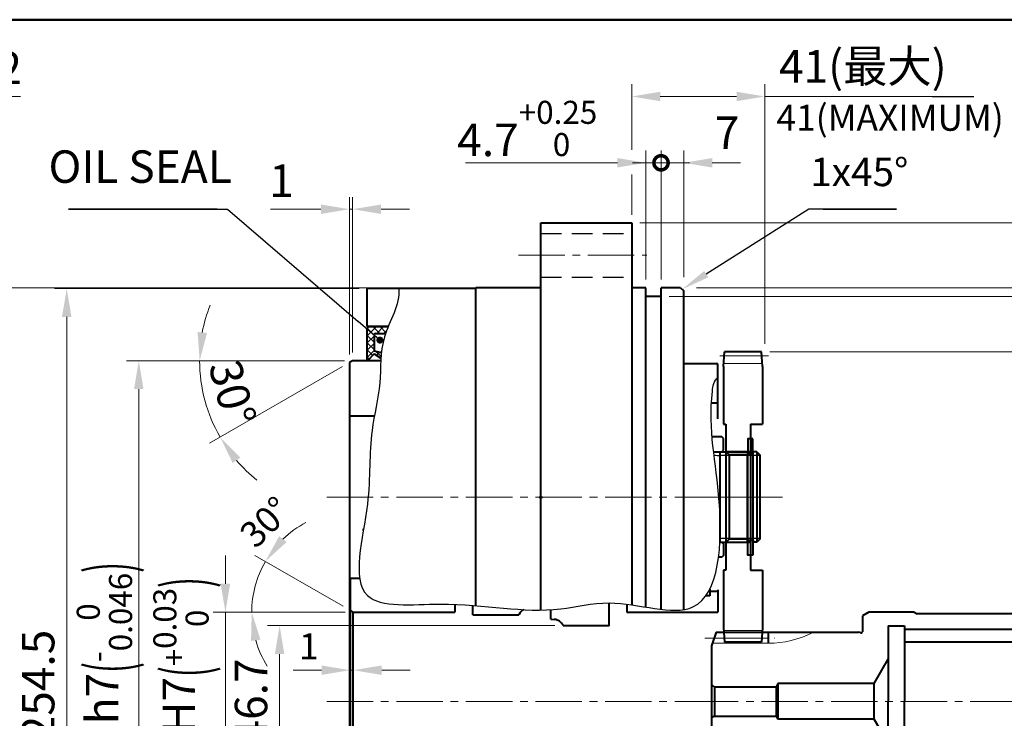
# Model space of a CAD drawing. Units: millimetres. Extents: x 55 to 1030, y 52 to 772.
# Drawn here: x 574 to 877, y 529 to 745 of the extents above; entities that cross this region are included whole.
import ezdxf
from ezdxf.enums import TextEntityAlignment as Align

# ---------------------------------------------------------------- set-up
doc = ezdxf.new("R2010")
doc.units = ezdxf.units.MM
doc.header["$LTSCALE"] = 2.5
for name, pattern in [('AM_ISO08W050x2', [9, 6, -0.75, 1.5, -0.75]), ('CENTER2', [28.575, 19.05, -3.175, 3.175, -3.175]), ('DASHED2', [9.525, 6.35, -3.175])]:
    doc.linetypes.add(name, pattern=pattern)
doc.layers.get('0').update_dxf_attribs({"lineweight": 40})
for name, color, linetype, lineweight in [('AM_0', 7, 'Continuous', 40), ('AM_0N', 7, 'Continuous', 40), ('AM_2', 61, 'Continuous', 20), ('AM_3', 31, 'DASHED2', 30), ('AM_4', 70, 'Continuous', 25), ('AM_5', 3, 'Continuous', 25), ('AM_6', 51, 'Continuous', 30), ('AM_7', 4, 'CENTER2', 20), ('AM_8', 1, 'Continuous', 25), ('AM_8N', 1, 'Continuous', 25), ('表題欄-L', 7, 'Continuous', 40), ('表題欄_L', 1, 'Continuous', 50)]:
    doc.layers.add(name, color=color, linetype=linetype, lineweight=lineweight)
doc.styles.add('ACISOTS', font='isocp.shx', dxfattribs={"height": 1, "bigfont": 'extfont.shx'})
doc.styles.add('shi_dim_txt_sty', font='ISOCP.SHX', dxfattribs={"width": 0.9, "bigfont": 'EXTFONT.SHX'})
doc.styles.add('shi_txt_sty', font='ISOCP.SHX', dxfattribs={"bigfont": 'EXTFONT.SHX'})
doc.styles.get("Standard").update_dxf_attribs({"font": 'ISOCP.SHX', "bigfont": 'EXTFONT.SHX'})
doc.styles.add('図番1', font='isoct.shx', dxfattribs={"width": 0.9, "bigfont": 'extfont.shx'})
doc.dimstyles.new('shi_dim_sty$0', dxfattribs={"dimtxt": 4, "dimasz": 3.5, "dimexe": 1.5, "dimexo": 1, "dimgap": 1, "dimtad": 1, "dimdsep": 46, "dimtxsty": 'shi_dim_txt_sty', "dimcen": 0, "dimclrd": 3, "dimclre": 3, "dimclrt": 51, "dimadec": 1, "dimazin": 2, "dimtp": 0.1, "dimtm": 0.1, "dimtfac": 0.71, "dimtmove": 0, "dimatfit": 3, "dimfxl": 1, "dimlwd": 18, "dimlwe": 18, "dimarcsym": 0})
doc.dimstyles.new('shi_dim_sty$2', dxfattribs={"dimtxt": 4, "dimasz": 3.5, "dimexe": 1.5, "dimexo": 1, "dimgap": 1, "dimtad": 1, "dimdsep": 46, "dimtxsty": 'shi_dim_txt_sty', "dimcen": 0, "dimclrd": 3, "dimclre": 3, "dimclrt": 51, "dimadec": 1, "dimazin": 2, "dimtp": 0.1, "dimtm": 0.1, "dimtfac": 0.71, "dimtmove": 0, "dimatfit": 0, "dimfxl": 1, "dimlwd": 18, "dimlwe": 18, "dimarcsym": 0})
doc.dimstyles.new('shi_dim_sty_A1KEI$0', dxfattribs={"dimtxt": 3.2, "dimasz": 3.5, "dimexe": 1.5, "dimexo": 1, "dimgap": 1, "dimtad": 1, "dimdsep": 46, "dimtxsty": 'shi_dim_txt_sty', "dimcen": 0, "dimclrd": 3, "dimclre": 3, "dimclrt": 51, "dimadec": 1, "dimazin": 2, "dimtp": 0.1, "dimtm": 0.1, "dimtfac": 0.71, "dimtmove": 0, "dimatfit": 0, "dimfxl": 1, "dimlwd": 20, "dimlwe": 20, "dimarcsym": 0})
doc.dimstyles.new('shi_dim_sty_A1KEI$2', dxfattribs={"dimtxt": 3.2, "dimasz": 3.5, "dimexe": 1.5, "dimexo": 1, "dimgap": 1, "dimtad": 1, "dimdsep": 46, "dimtxsty": 'shi_dim_txt_sty', "dimcen": 0, "dimclrd": 3, "dimclre": 3, "dimclrt": 51, "dimadec": 1, "dimazin": 2, "dimtp": 0.1, "dimtm": 0.1, "dimtfac": 0.71, "dimtmove": 0, "dimatfit": 3, "dimfxl": 1, "dimlwd": 20, "dimlwe": 20, "dimarcsym": 0})

# ---------------------------------------------------------------- blocks, each defined once
blk = doc.blocks.new('A3HG_2018_01')
at = {"layer": '表題欄_L'}
blk.add_line((390, 277), (0, 277), dxfattribs=at)
blk = doc.blocks.new('A3HO_SDT2021')
at = {"layer": '表題欄-L'}
blk.add_line((0, 277), (390, 277), dxfattribs=at)
at = {"layer": 'AM_0', "color": 6, "lineweight": 30, "width": 1.1}
blk.add_attdef('DWG.NO1', text='', height=6, rotation=180, dxfattribs=at).set_placement((20, 272), align=Align.MIDDLE)
at = {"layer": 'AM_0', "color": 6, "lineweight": 30}
for tag, height, p in [('HIS5.TAN{3.5}', 3, (180, 27)), ('SCALE{7.5}', 3, (238, 27)), ('DATE{7.5}', 3, (280, 27)), ('HIS4.TAN{3.5}', 3, (180, 21)), ('TITLE3', 5, (341.98, 15.49)), ('HIS3.TAN{3.5}', 3, (180, 15)), ('HIS2.TAN{3.5}', 3, (180, 9)), ('HIS1.TAN{3.5}', 3, (180, 3))]:
    blk.add_attdef(tag, text='', height=height, dxfattribs=at).set_placement(p, align=Align.MIDDLE)
for tag, height, p in [('HIS5{18}', 2.5, (112.72, 27)), ('TITLE1', 4, (296.27, 27.02)), ('HIS4{18}', 2.5, (112.72, 21)), ('HIS3{18}', 2.5, (112.72, 15)), ('HIS2{18}', 2.5, (112.72, 9)), ('HIS1{18}', 2.5, (112.72, 2.54))]:
    blk.add_attdef(tag, text='', height=height, dxfattribs=at).set_placement(p, align=Align.MIDDLE_LEFT)
at = {"layer": 'AM_0', "color": 6, "lineweight": 30, "width": 0.55}
for tag, p in [('HIS5.DATE{3.5}', (162.03, 27)), ('HIS4.DATE{3.5}', (162.03, 21)), ('HIS4.DATE', (162.03, 21)), ('HIS3.DATE{3.5}', (162.03, 15)), ('HIS2.DATE{3.5}', (162.03, 9)), ('HIS1.DATE{3.5}', (162.03, 3))]:
    blk.add_attdef(tag, text='', height=3, dxfattribs=at).set_placement(p, align=Align.MIDDLE_LEFT)
at = {"layer": 'AM_0', "color": 6, "lineweight": 30, "width": 0.8}
for tag, p in [('SAKUSEI{4}', (219.5, 16.5)), ('TANTOU{4}', (240.5, 16.5)), ('SINSA{4}', (261.5, 16.5)), ('SYOUNIN{4}', (282.5, 16.5))]:
    blk.add_attdef(tag, text='', height=4.5, dxfattribs=at).set_placement(p, align=Align.MIDDLE)
at = {"layer": 'AM_0', "color": 6, "lineweight": 30, "style": '図番1', "width": 1.05}
blk.add_attdef('DWG.NO1{7.3}', text='', height=7, dxfattribs=at).set_placement((372.25, 2.34), align=Align.RIGHT)
blk = doc.blocks.new('_DotSmall')
at = {"color": 0, "linetype": 'ByBlock', "const_width": 0.5}
blk.add_lwpolyline([(-0.0625, 0, 1), (0.0625, 0, 1)], format="xyb", close=True, dxfattribs=at)
blk = doc.blocks.new('*D54')
at = {"layer": 'AM_5', "color": 3, "lineweight": 18}
for p, q in [((771.33, 664.59), (771.33, 704.34)), ((778.33, 665.32), (778.33, 704.34)), ((771.33, 700.59), (762.58, 700.59)), ((771.33, 700.59), (778.33, 700.59)), ((787.08, 700.59), (795.83, 700.59))]:
    blk.add_line(p, q, dxfattribs=at)
at = {"layer": 'AM_5', "color": 3}
blk.add_solid([(787.08, 702.05), (787.08, 699.14), (778.33, 700.59)], dxfattribs=at)
at = {"layer": 'Defpoints', "color": 0}
for p in [(778.33, 700.59), (771.33, 662.09), (778.33, 661.09)]:
    blk.add_point(p, dxfattribs=at)
at = {"layer": 'AM_5', "color": 3, "lineweight": 18, "xscale": 8.75, "yscale": 8.75, "zscale": 8.75}
blk.add_blockref('_DotSmall', (771.33, 700.59), dxfattribs=at)
at = {"layer": 'AM_5', "color": 51, "insert": (791.64, 708.57), "char_height": 10, "attachment_point": 5, "style": 'shi_dim_txt_sty'}
blk.add_mtext('7', dxfattribs=at)
blk = doc.blocks.new('*D55')
at = {"layer": 'AM_5', "color": 3, "lineweight": 18}
for p, q in [((766.63, 664.59), (766.63, 704.34)), ((771.33, 664.59), (771.33, 704.34)), ((757.88, 700.59), (711.13, 700.59)), ((771.33, 700.59), (766.63, 700.59)), ((771.33, 700.59), (780.08, 700.59))]:
    blk.add_line(p, q, dxfattribs=at)
at = {"layer": 'AM_5', "color": 3}
blk.add_solid([(757.88, 702.05), (757.88, 699.14), (766.63, 700.59)], dxfattribs=at)
at = {"layer": 'Defpoints', "color": 0}
for p in [(766.63, 700.59), (766.63, 662.09), (771.33, 662.09)]:
    blk.add_point(p, dxfattribs=at)
at = {"layer": 'AM_5', "color": 3, "lineweight": 18, "xscale": 8.75, "yscale": 8.75, "zscale": 8.75, "rotation": 180}
blk.add_blockref('_DotSmall', (771.33, 700.59), dxfattribs=at)
at = {"layer": 'AM_5', "color": 51, "insert": (730.13, 711.17), "char_height": 10, "attachment_point": 5, "style": 'shi_dim_txt_sty'}
blk.add_mtext('4.7{}{\\H0.71x;\\C51;\\S+0.25^  0;}', dxfattribs=at)
blk = doc.blocks.new('*D65')
at = {"layer": 'AM_5', "color": 3, "lineweight": 18}
for p, q in [((762.33, 704.58), (762.33, 724.78)), ((803.33, 644.75), (803.33, 724.78)), ((771.08, 721.03), (794.58, 721.03)), ((803.33, 721.03), (854.88, 721.03)), ((762.33, 684.59), (762.33, 696.95))]:
    blk.add_line(p, q, dxfattribs=at)
at = {"layer": 'AM_5', "color": 3}
for points in [[(771.08, 722.49), (771.08, 719.57), (762.33, 721.03)], [(794.58, 722.49), (794.58, 719.57), (803.33, 721.03)]]:
    blk.add_solid(points, dxfattribs=at)
at = {"layer": 'Defpoints', "color": 0}
for p in [(803.33, 721.03), (762.33, 682.09), (803.33, 642.25)]:
    blk.add_point(p, dxfattribs=at)
at = {"layer": 'AM_5', "color": 51, "insert": (833.48, 729.03), "char_height": 10, "attachment_point": 5, "style": 'shi_dim_txt_sty'}
blk.add_mtext('41(最大)', dxfattribs=at)
blk = doc.blocks.new('止め輪28軸')
at = {"layer": 'AM_0'}
for points in [[(0, 17.9), (1.5, 17.9), (1.5, 13.3), (0, 13.3)], [(0, -17.9), (1.5, -17.9), (1.5, -13.3), (0, -13.3)]]:
    blk.add_lwpolyline(points, close=True, dxfattribs=at)
blk = doc.blocks.new('*D57')
at = {"layer": 'AM_5', "color": 3, "lineweight": 18}
for p, q in [((673.83, 639.59), (625.47, 639.59)), ((673.17, 637.76), (632.28, 614.16))]:
    blk.add_line(p, q, dxfattribs=at)
for start, end in [(158.6888, 169.3444), (180, 210), (220.6556, 231.3112)]:
    blk.add_arc((676.33, 639.59), 47.12, start, end, dxfattribs=at)
at = {"layer": 'AM_5', "color": 3}
for points in [[(631.48, 648.17), (628.58, 648.44), (629.22, 639.59)], [(639.4, 608.05), (641.78, 609.74), (635.53, 616.03)]]:
    blk.add_solid(points, dxfattribs=at)
at = {"layer": 'Defpoints', "color": 0}
for p in [(675.33, 639.01), (676.33, 639.59), (676.33, 639.59), (685.03, 639.59), (629.93, 631.41)]:
    blk.add_point(p, dxfattribs=at)
at = {"layer": 'AM_5', "color": 51, "insert": (638.07, 629.34), "char_height": 10, "attachment_point": 5, "rotation": 285, "style": 'shi_dim_txt_sty'}
blk.add_mtext('30°', dxfattribs=at)
blk = doc.blocks.new('*D51')
at = {"layer": 'AM_5', "color": 3, "lineweight": 18}
for p, q in [((535.92, 704.44), (535.92, 724.78)), ((538.42, 704.37), (538.42, 724.78)), ((527.17, 721.03), (518.42, 721.03)), ((535.92, 721.03), (538.42, 721.03)), ((547.17, 721.03), (574.07, 721.03))]:
    blk.add_line(p, q, dxfattribs=at)
at = {"layer": 'AM_5', "color": 3}
for points in [[(527.17, 722.49), (527.17, 719.57), (535.92, 721.03)], [(547.17, 722.49), (547.17, 719.57), (538.42, 721.03)]]:
    blk.add_solid(points, dxfattribs=at)
at = {"layer": 'Defpoints', "color": 0}
for p in [(538.42, 721.03), (535.92, 701.94), (538.42, 701.87)]:
    blk.add_point(p, dxfattribs=at)
at = {"layer": 'AM_5', "color": 51, "insert": (565, 728.53), "char_height": 10, "attachment_point": 5, "style": 'shi_dim_txt_sty'}
blk.add_mtext('0.2', dxfattribs=at)
blk = doc.blocks.new('*D59')
at = {"layer": 'AM_5', "color": 3, "lineweight": 18}
for p, q in [((675.33, 641.51), (675.33, 690.04)), ((676.33, 642.09), (676.33, 690.04)), ((666.58, 686.29), (651.03, 686.29)), ((676.33, 686.29), (675.33, 686.29)), ((685.08, 686.29), (693.83, 686.29))]:
    blk.add_line(p, q, dxfattribs=at)
at = {"layer": 'AM_5', "color": 3}
for points in [[(666.58, 687.74), (666.58, 684.83), (675.33, 686.29)], [(685.08, 687.74), (685.08, 684.83), (676.33, 686.29)]]:
    blk.add_solid(points, dxfattribs=at)
at = {"layer": 'Defpoints', "color": 0}
for p in [(675.33, 686.29), (675.33, 639.01), (676.33, 639.59)]:
    blk.add_point(p, dxfattribs=at)
at = {"layer": 'AM_5', "color": 51, "insert": (654.43, 693.79), "char_height": 10, "attachment_point": 5, "style": 'shi_dim_txt_sty'}
blk.add_mtext('1', dxfattribs=at)
blk = doc.blocks.new('*D62')
at = {"layer": 'AM_5', "color": 3, "lineweight": 18}
for p, q in [((804.8, 642.29), (929.11, 642.29)), ((927.22, 633.54), (927.22, 418.76))]:
    blk.add_line(p, q, dxfattribs=at)
at = {"layer": 'AM_5', "color": 3}
blk.add_solid([(925.76, 633.54), (928.68, 633.54), (927.22, 642.29)], dxfattribs=at)
at = {"layer": 'Defpoints', "color": 0}
for p in [(802.3, 642.29), (876.27, 426.85), (927.22, 426.85)]:
    blk.add_point(p, dxfattribs=at)
at = {"layer": 'AM_5', "color": 51, "insert": (919.72, 437.46), "char_height": 10, "attachment_point": 5, "rotation": 90, "style": 'shi_dim_txt_sty'}
blk.add_mtext('%%C215.4', dxfattribs=at)
blk = doc.blocks.new('_None')
blk = doc.blocks.new('*S123')
at = {"layer": 'AM_5'}
for p, q in [((816.87, 686.29), (785.23, 666.27)), ((843.89, 686.29), (816.87, 686.29)), ((821.27, 686.29), (843.89, 686.29))]:
    blk.add_line(p, q, dxfattribs=at)
at = {"layer": 'AM_5', "linetype": 'Continuous'}
blk.add_trace([(784.61, 667.24), (785.84, 665.3), (777.83, 661.59)], dxfattribs=at)
at = {"layer": 'AM_5', "color": 2, "insert": (847.52, 690.66), "char_height": 8.75, "attachment_point": 9, "style": 'ACISOTS'}
blk.add_mtext('1x45°', dxfattribs=at)
blk = doc.blocks.new('*U128')
at = {"layer": 'AM_0'}
for p, q in [((87.04, -19), (87.04, -27)), ((91.96, -19), (91.96, -27))]:
    blk.add_line(p, q, dxfattribs=at)
at = {"layer": 'AM_4'}
for p, q in [((86.5, -19), (86.5, -27)), ((92.5, -19), (92.5, -27))]:
    blk.add_line(p, q, dxfattribs=at)
at = {"layer": 'AM_7'}
blk.add_line((89.5, -17), (89.5, -29), dxfattribs=at)
blk = doc.blocks.new('X4502GWW')
at = {"layer": 'AM_0'}
for p, q in [((48.5, 27.5), (46.5, 26.35)), ((62.5, 27.5), (48.5, 27.5)), ((62.5, 27.5), (63.37, 27)), ((46.5, 26.35), (46.5, 21.5)), ((114.5, 27), (63.37, 27)), ((114.5, 27), (114.5, -27)), ((1.5, 21.3), (0, 17.18)), ((1.5, 21.3), (45.3, 21.3)), ((17.5, 21.3), (17.5, 17.92)), ((46, 21.11), (45.3, 21.3)), ((54.5, 23.25), (54.5, 0)), ((54.5, 23.25), (59.5, 23.25)), ((59.5, 23.25), (59.5, 0)), ((59.5, 22.3), (114.5, 22.3)), ((59.5, 18.33), (113, 18.33)), ((114, 18.95), (113, 18.38)), ((113, 18.38), (113, -19)), ((114.5, 19.82), (114, 18.95)), ((114, 18.95), (114, -19.58)), ((0, 17.18), (0, -17.18)), ((50.17, 5.5), (54.5, 13)), ((1, 4.5), (0, 5.08)), ((1, 4.5), (19.92, 4.5)), ((1, 4.5), (1, -4.5)), ((20.5, 5.5), (19.92, 4.5)), ((19.92, 4.5), (19.92, -4.5)), ((20.5, 5.5), (20.5, -5.5)), ((50.17, 5.5), (20.5, 5.5)), ((50.17, -5.5), (50.17, 5.5)), ((54.5, -23.25), (54.5, 0)), ((59.5, -23.25), (59.5, 0)), ((1, -4.5), (0, -5.08)), ((1, -4.5), (19.92, -4.5)), ((19.92, -4.5), (20.5, -5.5)), ((50.17, -5.5), (20.5, -5.5)), ((54.5, -13), (50.17, -5.5)), ((1.5, -21.3), (0, -17.18)), ((17.5, -17.92), (17.5, -21.3)), ((46, -21.11), (45.3, -21.3)), ((59.5, -19), (92.5, -19)), ((91.96, -19), (113, -19)), ((114, -19.58), (113, -19)), ((114.5, -20.44), (114, -19.58)), ((1.5, -21.3), (45.3, -21.3)), ((46.5, -26.35), (46.5, -21.5)), ((54.5, -23.25), (59.5, -23.25)), ((48.5, -27.5), (46.5, -26.35)), ((62.5, -27.5), (63.37, -27)), ((114.5, -27), (63.37, -27)), ((62.5, -27.5), (48.5, -27.5))]:
    blk.add_line(p, q, dxfattribs=at)
for centre, start, end in [((46.1, 21.5), 255, 0), ((46.1, -21.5), 0.0004, 105.0004)]:
    blk.add_arc(centre, 0.4, start, end, dxfattribs=at)
at = {"layer": 'AM_2'}
for p, q in [((0.27, 17.92), (17.5, 17.92)), ((0.27, -17.92), (17.5, -17.92))]:
    blk.add_line(p, q, dxfattribs=at)
for centre, start, end in [((17.5, 47.92), 270, 297.4392), ((17.5, -47.92), 62.5601, 89.9993)]:
    blk.add_arc(centre, 30, start, end, dxfattribs=at)
at = {"layer": 'AM_7', "ltscale": 0.3}
for p, q in [((-2, 19.5), (19.5, 19.5)), ((-6, 0), (119.86, 0)), ((-2, -19.5), (19.5, -19.5))]:
    blk.add_line(p, q, dxfattribs=at)
at = {"layer": 'AM_0'}
blk.add_blockref('*U128', (0, 0), dxfattribs=at)
blk = doc.blocks.new('AF906LG偏心遊星軸歯車')
at = {"layer": 'AM_0'}
for p, q in [((819.49, 648.93), (819.81, 653.38)), ((831.17, 653.38), (819.81, 653.38)), ((831.49, 648.93), (831.17, 653.38)), ((819.49, 648.93), (819.49, 631.18)), ((831.49, 648.93), (831.49, 631.18)), ((819.49, 631.18), (820.24, 631.18)), ((820.24, 631.18), (820.24, 586.18)), ((827.74, 631.18), (827.74, 586.18)), ((827.74, 631.18), (831.49, 631.18)), ((821.24, 621.68), (820.24, 622.68)), ((826.74, 621.68), (827.74, 622.68)), ((826.74, 621.68), (821.24, 621.68)), ((821.24, 621.68), (821.24, 595.68)), ((826.74, 621.68), (826.74, 595.68)), ((821.24, 595.68), (820.24, 594.68)), ((826.74, 595.68), (821.24, 595.68)), ((826.74, 595.68), (827.74, 594.68)), ((820.24, 586.18), (819.49, 586.18)), ((819.49, 586.18), (819.49, 568.43)), ((827.74, 586.18), (831.49, 586.18)), ((831.49, 586.18), (831.49, 568.43)), ((819.49, 568.43), (819.81, 563.98)), ((831.49, 568.43), (831.16, 563.98)), ((831.16, 563.98), (819.81, 563.98))]:
    blk.add_line(p, q, dxfattribs=at)
at = {"layer": 'AM_2'}
for p, q in [((831.42, 649.85), (819.55, 649.85)), ((827.74, 622.83), (820.24, 622.83)), ((827.74, 594.53), (820.24, 594.53)), ((831.42, 567.51), (819.55, 567.51))]:
    blk.add_line(p, q, dxfattribs=at)
at = {"layer": 'AM_7', "linetype": 'AM_ISO08W050x2'}
for p, q in [((833.37, 652.18), (816.77, 652.18)), ((833.37, 565.18), (816.77, 565.18))]:
    blk.add_line(p, q, dxfattribs=at)
at = {"layer": 'AM_7', "ltscale": 0.6}
blk.add_line((835.49, 608.68), (815.24, 608.68), dxfattribs=at)
blk = doc.blocks.new('*D97')
at = {"layer": 'AM_5', "color": 3, "lineweight": 18}
for p, q in [((773.83, 659.34), (970.04, 659.34)), ((966.29, 650.59), (966.29, 418.59)), ((773.83, 409.84), (970.04, 409.84))]:
    blk.add_line(p, q, dxfattribs=at)
at = {"layer": 'AM_5', "color": 3}
for points in [[(964.83, 650.59), (967.74, 650.59), (966.29, 659.34)], [(964.83, 418.59), (967.74, 418.59), (966.29, 409.84)]]:
    blk.add_solid(points, dxfattribs=at)
at = {"layer": 'Defpoints', "color": 0}
for p in [(771.33, 659.34), (771.33, 409.84), (966.29, 409.84)]:
    blk.add_point(p, dxfattribs=at)
at = {"layer": 'AM_5', "color": 51, "insert": (956.03, 530.17), "char_height": 10, "attachment_point": 5, "rotation": 90, "style": 'shi_dim_txt_sty'}
blk.add_mtext('%%C249.5{}{\\H0.71x;\\C51;\\S 0^ -0.1;}', dxfattribs=at)
blk = doc.blocks.new('*D98')
at = {"layer": 'AM_5', "color": 3, "lineweight": 18}
for p, q in [((782.21, 662.09), (993.14, 662.09)), ((989.39, 653.34), (989.39, 415.84)), ((779.83, 407.09), (993.14, 407.09))]:
    blk.add_line(p, q, dxfattribs=at)
at = {"layer": 'AM_5', "color": 3}
for points in [[(987.93, 653.34), (990.85, 653.34), (989.39, 662.09)], [(987.93, 415.84), (990.85, 415.84), (989.39, 407.09)]]:
    blk.add_solid(points, dxfattribs=at)
at = {"layer": 'Defpoints', "color": 0}
for p in [(777.33, 662.09), (777.33, 407.09), (989.39, 407.09)]:
    blk.add_point(p, dxfattribs=at)
at = {"layer": 'AM_5', "color": 51, "insert": (978.64, 537.45), "char_height": 10, "attachment_point": 5, "rotation": 90, "style": 'shi_dim_txt_sty'}
blk.add_mtext('%%C255{}{\\C51; h7\\C51;{\\H1.42x;\\W0.5;(}{\\A0;\\H0.71x;-\\S0^ 0.052;}{\\H1.42x;\\W0.5;)}}', dxfattribs=at)
blk = doc.blocks.new('*D99')
at = {"layer": 'AM_5', "color": 3, "lineweight": 18}
for p, q in [((764.83, 682.09), (1012.36, 682.09)), ((1008.61, 673.34), (1008.61, 395.84)), ((764.83, 387.09), (1012.36, 387.09))]:
    blk.add_line(p, q, dxfattribs=at)
at = {"layer": 'AM_5', "color": 3}
for points in [[(1007.15, 673.34), (1010.07, 673.34), (1008.61, 682.09)], [(1007.15, 395.84), (1010.07, 395.84), (1008.61, 387.09)]]:
    blk.add_solid(points, dxfattribs=at)
at = {"layer": 'Defpoints', "color": 0}
for p in [(762.33, 682.09), (762.33, 387.09), (1008.61, 387.09)]:
    blk.add_point(p, dxfattribs=at)
at = {"layer": 'AM_5', "color": 51, "insert": (1001.11, 534.59), "char_height": 10, "attachment_point": 5, "rotation": 90, "style": 'shi_dim_txt_sty'}
blk.add_mtext('%%C295', dxfattribs=at)
blk = doc.blocks.new('*D100')
at = {"layer": 'AM_5', "color": 3, "lineweight": 18}
for p, q in [((637.15, 570.84), (637.15, 579.59)), ((673.03, 562.09), (633.4, 562.09)), ((637.15, 562.09), (637.15, 553.34)), ((637.15, 553.34), (637.15, 515.84)), ((637.15, 507.09), (637.15, 515.84)), ((673.03, 507.09), (633.4, 507.09)), ((637.15, 498.34), (637.15, 489.59))]:
    blk.add_line(p, q, dxfattribs=at)
at = {"layer": 'AM_5', "color": 3}
for points in [[(635.69, 570.84), (638.6, 570.84), (637.15, 562.09)], [(635.69, 498.34), (638.6, 498.34), (637.15, 507.09)]]:
    blk.add_solid(points, dxfattribs=at)
at = {"layer": 'Defpoints', "color": 0}
for p in [(675.53, 562.09), (637.15, 507.09), (675.53, 507.09)]:
    blk.add_point(p, dxfattribs=at)
at = {"layer": 'AM_5', "color": 51, "insert": (623.46, 534.59), "char_height": 10, "attachment_point": 5, "rotation": 90, "style": 'shi_dim_txt_sty'}
blk.add_mtext('%%C55{}{\\C51; H7\\C51;{\\H1.42x;\\W0.5;(}{\\A2;\\H0.71x;+\\S0.03^ 0;}{\\H1.42x;\\W0.5;)}}', dxfattribs=at)
blk = doc.blocks.new('*D101')
at = {"layer": 'AM_5', "color": 3, "lineweight": 18}
for p, q in [((673.83, 639.59), (606.72, 639.59)), ((610.47, 630.84), (610.47, 438.34)), ((673.83, 429.59), (606.72, 429.59))]:
    blk.add_line(p, q, dxfattribs=at)
at = {"layer": 'AM_5', "color": 3}
for points in [[(609.01, 630.84), (611.93, 630.84), (610.47, 639.59)], [(609.01, 438.34), (611.93, 438.34), (610.47, 429.59)]]:
    blk.add_solid(points, dxfattribs=at)
at = {"layer": 'Defpoints', "color": 0}
for p in [(676.33, 639.59), (610.47, 429.59), (676.33, 429.59)]:
    blk.add_point(p, dxfattribs=at)
at = {"layer": 'AM_5', "color": 51, "insert": (599.88, 534.59), "char_height": 10, "attachment_point": 5, "rotation": 90, "style": 'shi_dim_txt_sty'}
blk.add_mtext('%%C210{}{\\C51; h7\\C51;{\\H1.42x;\\W0.5;(}{\\A0;\\H0.71x;-\\S0^ 0.046;}{\\H1.42x;\\W0.5;)}}', dxfattribs=at)
blk = doc.blocks.new('*D102')
at = {"layer": 'AM_5', "color": 3, "lineweight": 18}
for p, q in [((711.83, 662.09), (564.05, 662.09)), ((567.8, 653.34), (567.8, 415.84)), ((711.83, 407.09), (564.05, 407.09))]:
    blk.add_line(p, q, dxfattribs=at)
at = {"layer": 'AM_5', "color": 3}
for points in [[(566.34, 653.34), (569.26, 653.34), (567.8, 662.09)], [(566.34, 415.84), (569.26, 415.84), (567.8, 407.09)]]:
    blk.add_solid(points, dxfattribs=at)
at = {"layer": 'Defpoints', "color": 0}
for p in [(714.33, 662.09), (567.8, 407.09), (714.33, 407.09)]:
    blk.add_point(p, dxfattribs=at)
at = {"layer": 'AM_5', "color": 51, "insert": (557.04, 534.59), "char_height": 10, "attachment_point": 5, "rotation": 90, "style": 'shi_dim_txt_sty'}
blk.add_mtext('%%C255{}{\\C51; h7\\C51;{\\H1.42x;\\W0.5;(}{\\A0;\\H0.71x;-\\S0^ 0.052;}{\\H1.42x;\\W0.5;)}}', dxfattribs=at)
blk = doc.blocks.new('*D103')
at = {"layer": 'AM_5', "color": 3, "lineweight": 18}
for p, q in [((678.33, 661.84), (584.52, 661.84)), ((588.27, 653.09), (588.27, 416.09)), ((678.33, 407.34), (584.52, 407.34))]:
    blk.add_line(p, q, dxfattribs=at)
at = {"layer": 'AM_5', "color": 3}
for points in [[(586.81, 653.09), (589.73, 653.09), (588.27, 661.84)], [(586.81, 416.09), (589.73, 416.09), (588.27, 407.34)]]:
    blk.add_solid(points, dxfattribs=at)
at = {"layer": 'Defpoints', "color": 0}
for p in [(680.83, 661.84), (588.27, 407.34), (680.83, 407.34)]:
    blk.add_point(p, dxfattribs=at)
at = {"layer": 'AM_5', "color": 51, "insert": (580.77, 534.59), "char_height": 10, "attachment_point": 5, "rotation": 90, "style": 'shi_dim_txt_sty'}
blk.add_mtext('%%C254.5', dxfattribs=at)
blk = doc.blocks.new('*D104')
at = {"layer": 'AM_5', "color": 3, "lineweight": 18}
for p, q in [((738.64, 557.94), (650.09, 557.94)), ((653.84, 549.19), (653.84, 519.99)), ((710.83, 511.24), (650.09, 511.24))]:
    blk.add_line(p, q, dxfattribs=at)
at = {"layer": 'AM_5', "color": 3}
for points in [[(652.38, 549.19), (655.3, 549.19), (653.84, 557.94)], [(652.38, 519.99), (655.3, 519.99), (653.84, 511.24)]]:
    blk.add_solid(points, dxfattribs=at)
at = {"layer": 'Defpoints', "color": 0}
for p in [(741.14, 557.94), (653.84, 511.24), (713.33, 511.24)]:
    blk.add_point(p, dxfattribs=at)
at = {"layer": 'AM_5', "color": 51, "insert": (646.34, 534.59), "char_height": 10, "attachment_point": 5, "rotation": 90, "style": 'shi_dim_txt_sty'}
blk.add_mtext('46.7', dxfattribs=at)
blk = doc.blocks.new('*S126')
at = {"layer": 'AM_5'}
h = blk.add_hatch(color=3, dxfattribs=at)
edge = h.paths.add_edge_path(flags=0)
edge.add_arc((684.73, 645.94), 1.09, 0, 360)
at = {"layer": 'AM_5', "color": 3}
for p, q in [((634.66, 686.29), (588.81, 686.29)), ((588.81, 686.29), (637.78, 686.29)), ((637.78, 686.29), (678.09, 651.64))]:
    blk.add_line(p, q, dxfattribs=at)
at = {"layer": 'AM_5', "color": 3, "linetype": 'Continuous'}
blk.add_line((683.9, 646.65), (678.09, 651.64), dxfattribs=at)
at = {"layer": 'AM_5', "color": 51, "insert": (582.66, 691.29), "char_height": 10, "attachment_point": 7, "style": 'shi_txt_sty'}
blk.add_mtext('OIL SEAL', dxfattribs=at)
blk = doc.blocks.new('*D115')
at = {"layer": 'AM_5', "color": 3, "lineweight": 20}
for p, q in [((675.53, 537.09), (675.53, 547.97)), ((676.53, 537.09), (676.53, 547.97)), ((666.78, 544.22), (658.03, 544.22)), ((676.53, 544.22), (675.53, 544.22)), ((685.28, 544.22), (694.03, 544.22))]:
    blk.add_line(p, q, dxfattribs=at)
at = {"layer": 'AM_5', "color": 3}
for points in [[(666.78, 545.67), (666.78, 542.76), (675.53, 544.22)], [(685.28, 545.67), (685.28, 542.76), (676.53, 544.22)]]:
    blk.add_solid(points, dxfattribs=at)
at = {"layer": 'Defpoints', "color": 0}
for p in [(675.53, 544.22), (675.53, 534.59), (676.53, 534.59)]:
    blk.add_point(p, dxfattribs=at)
at = {"layer": 'AM_5', "color": 51, "insert": (662.85, 550.54), "char_height": 8, "attachment_point": 5, "style": 'shi_dim_txt_sty'}
blk.add_mtext('1', dxfattribs=at)
blk = doc.blocks.new('*D116')
at = {"layer": 'AM_5', "color": 3, "lineweight": 20}
for p, q in [((673.37, 563.92), (646.2, 579.6)), ((674.03, 562.09), (641.51, 562.09))]:
    blk.add_line(p, q, dxfattribs=at)
for start, end in [(117.8321, 133.916), (150, 180), (196.084, 212.1679)]:
    blk.add_arc((676.53, 562.09), 31.27, start, end, dxfattribs=at)
at = {"layer": 'AM_5', "color": 3}
for points in [[(655.99, 583.72), (653.69, 585.52), (649.45, 577.73)], [(645.04, 553.22), (647.93, 553.63), (645.26, 562.09)]]:
    blk.add_solid(points, dxfattribs=at)
at = {"layer": 'Defpoints', "color": 0}
for p in [(645.74, 567.52), (675.53, 562.67), (676.53, 562.09), (676.53, 562.09), (707.83, 562.09)]:
    blk.add_point(p, dxfattribs=at)
at = {"layer": 'AM_5', "color": 51, "insert": (650.17, 589.14), "char_height": 8, "attachment_point": 5, "rotation": 44.2733, "style": 'shi_dim_txt_sty'}
blk.add_mtext('30°', dxfattribs=at)

msp = doc.modelspace()

# ---------------------------------------------------------------- linework, layer by layer
at = {"layer": 'AM_0'}
for p, q in [((734.334, 682.09), (762.334, 682.09)), ((734.334, 562.732), (734.334, 682.09)), ((762.334, 682.09), (762.334, 564.324)), ((714.334, 661.84), (680.834, 661.84)), ((680.834, 650.09), (680.834, 661.84)), ((734.334, 662.09), (714.334, 662.09)), ((714.334, 564.124), (714.334, 662.09)), ((766.634, 662.09), (762.334, 662.09)), ((766.634, 563.654), (766.634, 662.09)), ((771.334, 562.975), (771.334, 662.09)), ((777.334, 662.09), (771.334, 662.09)), ((777.334, 662.09), (778.334, 661.09)), ((771.334, 659.34), (766.634, 659.34)), ((778.334, 562.896), (778.334, 661.09)), ((687.3, 650.09), (680.834, 650.09)), ((676.334, 639.59), (675.334, 639.013)), ((675.334, 639.013), (675.334, 562.09)), ((685.031, 639.59), (676.334, 639.59)), ((788.834, 638.59), (778.334, 638.59)), ((788.834, 621.715), (788.834, 638.59)), ((786.838, 626.59), (788.834, 626.59)), ((675.334, 622.59), (683.04, 622.59)), ((790.084, 616.09), (787.061, 616.09)), ((790.584, 615.59), (790.084, 616.09)), ((790.584, 611.99), (790.584, 615.59)), ((787.538, 611.49), (797.934, 611.49)), ((789.584, 583.69), (789.584, 611.49)), ((790.084, 611.49), (790.584, 611.99)), ((797.934, 611.49), (797.934, 610.89)), ((797.934, 610.89), (799.684, 610.89)), ((797.934, 610.89), (797.934, 584.29)), ((799.684, 610.89), (799.684, 611.49)), ((800.834, 611.49), (799.684, 611.49)), ((799.684, 584.29), (799.684, 610.89)), ((800.834, 611.49), (801.834, 610.49)), ((800.834, 611.49), (800.834, 583.69)), ((801.834, 584.69), (801.834, 610.49)), ((733.834, 597.59), (734.834, 597.59)), ((679.334, 587.59), (679.672, 587.59)), ((789.461, 583.69), (797.934, 583.69)), ((789.461, 583.69), (790.084, 583.69)), ((790.084, 583.69), (790.584, 583.19)), ((790.584, 583.19), (790.584, 579.59)), ((797.934, 584.29), (799.684, 584.29)), ((797.934, 583.69), (797.934, 584.29)), ((799.684, 584.29), (799.684, 583.69)), ((800.834, 583.69), (799.684, 583.69)), ((801.834, 584.69), (800.834, 583.69)), ((790.584, 579.59), (790.084, 579.09)), ((790.084, 579.09), (789.058, 579.09)), ((675.334, 572.59), (678.497, 572.59)), ((675.534, 572.59), (675.534, 507.09)), ((786.334, 569.224), (786.334, 567.09)), ((786.334, 568.59), (788.834, 568.59)), ((788.834, 568.965), (788.834, 562.09)), ((707.834, 564.52), (707.834, 562.09)), ((707.834, 564.52), (707.834, 562.09)), ((713.332, 561.24), (713.333, 564.202)), ((755.334, 557.89), (755.334, 564.94)), ((760.834, 564.527), (760.834, 562.09)), ((786.334, 567.09), (785.099, 567.09)), ((675.334, 562.09), (675.334, 430.168)), ((676.534, 562.09), (675.534, 562.668)), ((676.534, 562.09), (707.834, 562.09)), ((676.534, 507.09), (676.534, 562.09)), ((713.332, 561.24), (727.531, 561.24)), ((713.334, 564.09), (713.334, 564.09)), ((737.404, 559.938), (737.404, 562.839)), ((760.834, 562.09), (788.834, 562.09)), ((737.404, 559.938), (738.441, 559.867)), ((755.334, 560.89), (755.334, 560.89)), ((741.138, 557.94), (755.334, 557.94))]:
    msp.add_line(p, q, dxfattribs=at)
for centre, start, end in [((730.467, 559.98), 115.57597, 156.77617), ((738.201, 556.68), 23.22384, 85.709)]:
    msp.add_arc(centre, 3.195, start, end, dxfattribs=at)
at = {"layer": 'AM_0N'}
for p, q in [((680.834, 639.695), (680.834, 649.544)), ((681.38, 650.09), (687.3, 650.09)), ((682.934, 647.444), (682.934, 642.59)), ((683.48, 647.99), (686.494, 647.99)), ((682.934, 641.69), (681.016, 639.624)), ((682.934, 642.59), (685.222, 642.133)), ((682.934, 641.69), (685.073, 640.329))]:
    msp.add_line(p, q, dxfattribs=at)
for centre, radius, start, end in [((681.38, 649.544), 0.546, 90, 180), ((683.48, 647.444), 0.546, 90, 180), ((680.939, 639.695), 0.105, 180, 317.13282)]:
    msp.add_arc(centre, radius, start, end, dxfattribs=at)
at = {"layer": 'AM_2', "lineweight": 30}
msp.add_open_spline([(690.572, 661.84), (690.999, 656.874), (684.265, 646.789), (685.57, 632.681), (680.991, 615.77), (682.585, 595.039), (672.806, 561.913), (710.695, 566.48), (733.179, 560.49), (758.385, 567.201), (788.888, 555.543), (790.931, 599.109), (785.413, 619.358), (787.583, 633.45), (788.834, 634.378)], degree=3, knots=[0.2515951, 0.2515951, 0.2515951, 0.2515951, 15.2452196, 30.2659968, 45.6900021, 68.3071884, 96.3918044, 118.9687533, 156.151036, 171.1626097, 197.0244287, 231.441, 265.4145881, 269.941735, 269.941735, 269.941735, 269.941735], dxfattribs=at)
at = {"layer": 'AM_3', "ltscale": 0.4}
for p, q in [((734.334, 678.84), (762.334, 678.84)), ((734.334, 665.34), (762.334, 665.34))]:
    msp.add_line(p, q, dxfattribs=at)
at = {"layer": 'AM_4'}
for p, q in [((801.834, 610.39), (789.584, 610.39)), ((801.834, 584.79), (789.584, 584.79))]:
    msp.add_line(p, q, dxfattribs=at)
msp.add_arc((789.584, 630.39), 20, 264.47481, 270, dxfattribs=at)
at = {"layer": 'AM_5'}
msp.add_line((854.88, 721.032), (867.727, 721.032), dxfattribs=at)
at = {"layer": 'AM_7', "ltscale": 0.3}
for p, q in [((727.382, 672.09), (766.939, 672.09)), ((668.382, 597.59), (808.749, 597.59)), ((668.382, 534.59), (780.834, 534.59))]:
    msp.add_line(p, q, dxfattribs=at)
at = {"layer": 'AM_8N'}
for p, q in [((680.834, 649.511), (681.413, 650.09)), ((680.834, 647.284), (683.641, 650.09)), ((682.937, 647.499), (680.837, 649.599)), ((684.673, 647.99), (682.573, 650.09)), ((683.768, 647.99), (685.868, 650.09)), ((686.601, 648.29), (684.8, 650.09)), ((687.221, 649.897), (687.028, 650.09)), ((682.934, 645.274), (680.834, 647.374)), ((680.834, 645.056), (682.934, 647.156)), ((685.996, 647.99), (686.78, 648.774)), ((682.934, 643.047), (680.834, 645.147)), ((680.834, 642.829), (682.934, 644.929)), ((682.515, 641.239), (680.834, 642.919)), ((680.834, 640.601), (682.934, 642.701)), ((681.443, 640.083), (680.834, 640.692)), ((685.11, 640.871), (683.505, 642.476)), ((683.677, 641.217), (684.698, 642.238)), ((685.039, 640.351), (685.077, 640.389))]:
    msp.add_line(p, q, dxfattribs=at)

# ---------------------------------------------------------------- block references
at = {"layer": 'AM_0', "lineweight": 0, "xscale": 2.5, "yscale": 2.5, "zscale": 2.5}
msp.add_blockref('A3HG_2018_01', (55.459, 52.196), dxfattribs=at)
at = {"layer": 'AM_0', "xscale": -1}
msp.add_blockref('止め輪28軸', (799.584, 597.59), dxfattribs=at)
at = {"layer": 'AM_0'}
msp.add_blockref('X4502GWW', (786.834, 534.59), dxfattribs=at)
at = {"layer": 'AM_5'}
for name in ['*S126', '*S123']:
    msp.add_blockref(name, (0, 0), dxfattribs=at)
at = {"layer": 'AM_8', "lineweight": 0, "xscale": 2.5, "yscale": 2.5, "zscale": 2.5}
msp.add_blockref('A3HO_SDT2021', (55.459, 52.196), dxfattribs=at)
at = {"layer": 'AM_8'}
msp.add_blockref('AF906LG偏心遊星軸歯車', (-28.902, -11.091), dxfattribs=at)

# ---------------------------------------------------------------- texts
at = {"layer": 'AM_6', "insert": (806.86, 718.462), "char_height": 8, "attachment_point": 1, "style": 'shi_txt_sty'}
msp.add_mtext_dynamic_manual_height_columns('41(MAXIMUM)', width=88.88069, gutter_width=12.5, heights=[0], dxfattribs=at)

# ---------------------------------------------------------------- dimensions: what is measured, and where the dimension line sits
at = {"layer": 'AM_5'}
for base, p1, p2, angle, override, picture, middle in [((538.425, 721.032), (535.924, 701.941), (538.425, 701.869), 0.00002, {"dimscale": 2.5, "dimlfac": 0.08}, '*D51', (564.999, 728.533)), ((675.334, 686.285), (676.334, 639.59), (675.334, 639.013), 0.00001, {"dimscale": 2.5}, '*D59', (654.434, 693.785)), ((1008.611, 387.09), (762.334, 682.09), (762.334, 387.09), 90, {"dimscale": 2.5, "dimpost": '%%C<>'}, '*D99', (1001.11, 534.59))]:
    dim = msp.add_linear_dim(base=base, p1=p1, p2=p2, angle=angle, dimstyle='shi_dim_sty$0', override=override, dxfattribs=at)
    dim.commit()
    dim.dimension.update_dxf_attribs({"geometry": picture, "text_midpoint": middle})
for base, p1, p2, text, override, picture, middle in [((803.334, 721.032), (762.334, 682.09), (803.334, 642.251), '<>(最大)', {"dimscale": 2.5}, '*D65', (833.482, 721.032)), ((766.634, 700.594), (771.334, 662.09), (766.634, 662.09), '<>{}{\\H0.71x;\\C51;\\S+0.25^  0;}', {"dimscale": 2.5, "dimblk1": 'DotSmall', "dimsah": 1, "dimtp": 0.25, "dimtm": 0}, '*D55', (730.131, 700.594))]:
    dim = msp.add_linear_dim(base=base, p1=p1, p2=p2, text=text, dimstyle='shi_dim_sty$0', override=override, dxfattribs=at)
    dim.commit()
    dim.dimension.update_dxf_attribs({"geometry": picture, "text_midpoint": middle, "dimtype": 160})
for base, p1, p2, dimstyle, override, picture, middle in [((778.334, 700.594), (771.334, 662.09), (778.334, 661.09), 'shi_dim_sty$0', {"dimscale": 2.5, "dimblk1": 'DotSmall', "dimsah": 1, "dimtmove": 2}, '*D54', (791.644, 708.568)), ((675.534, 544.216), (676.534, 534.59), (675.534, 534.59), 'shi_dim_sty_A1KEI$0', {"dimscale": 2.5, "dimtp": 0.2, "dimtm": 0, "dimtdec": 3, "dimtmove": 2}, '*D115', (662.848, 550.543))]:
    dim = msp.add_linear_dim(base=base, p1=p1, p2=p2, dimstyle=dimstyle, override=override, dxfattribs=at)
    dim.commit()
    dim.dimension.update_dxf_attribs({"geometry": picture, "text_midpoint": middle, "dimtype": 160})
for base, p1, p2, angle, text, override, picture, middle in [((567.799, 407.09), (714.334, 662.09), (714.334, 407.09), 90, '<>{}{\\C51; h7\\C51;{\\H1.42x;\\W0.5;(}{\\A0;\\H0.71x;-\\S0^ 0.052;}{\\H1.42x;\\W0.5;)}}', {"dimscale": 2.5, "dimpost": '%%C<>', "dimtp": 0.1, "dimtm": 0.1, "dimtdec": 3, "dimtzin": 8}, '*D102', (567.799, 534.59)), ((989.392, 407.09), (777.334, 662.09), (777.334, 407.09), 90, '<>{}{\\C51; h7\\C51;{\\H1.42x;\\W0.5;(}{\\A0;\\H0.71x;-\\S0^ 0.052;}{\\H1.42x;\\W0.5;)}}', {"dimscale": 2.5, "dimpost": '%%C<>', "dimtdec": 3}, '*D98', (989.392, 537.449)), ((966.286, 409.84), (771.334, 659.34), (771.334, 409.84), 90, '<>{}{\\H0.71x;\\C51;\\S 0^ -0.1;}', {"dimscale": 2.5, "dimpost": '%%C<>', "dimtp": 0}, '*D97', (966.286, 530.166)), ((610.472, 429.59), (676.334, 639.59), (676.334, 429.59), 90.00001, '<>{}{\\C51; h7\\C51;{\\H1.42x;\\W0.5;(}{\\A0;\\H0.71x;-\\S0^ 0.046;}{\\H1.42x;\\W0.5;)}}', {"dimscale": 2.5, "dimpost": '%%C<>', "dimtdec": 3}, '*D101', (610.472, 534.59)), ((637.146, 507.09), (675.534, 562.09), (675.534, 507.09), 90, '<>{}{\\C51; H7\\C51;{\\H1.42x;\\W0.5;(}{\\A2;\\H0.71x;+\\S0.03^ 0;}{\\H1.42x;\\W0.5;)}}', {"dimscale": 2.5, "dimpost": '%%C<>', "dimtdec": 3, "dimtmove": 2}, '*D100', (623.461, 534.59))]:
    dim = msp.add_linear_dim(base=base, p1=p1, p2=p2, angle=angle, text=text, dimstyle='shi_dim_sty$0', override=override, dxfattribs=at)
    dim.commit()
    dim.dimension.update_dxf_attribs({"geometry": picture, "text_midpoint": middle, "dimtype": 160})
for base, p1, p2, override, picture, middle in [((588.271, 407.34), (680.834, 661.84), (680.834, 407.34), {"dimscale": 2.5, "dimpost": '%%C<>'}, '*D103', (588.271, 534.59)), ((927.221, 426.849), (802.298, 642.29), (876.267, 426.849), {"dimscale": 2.5, "dimdec": 1, "dimpost": '%%C<>', "dimblk2": 'None', "dimsah": 1, "dimse2": 1, "dimsd2": 1}, '*D62', (927.221, 437.461)), ((653.841, 511.24), (741.138, 557.94), (713.334, 511.24), {"dimscale": 2.5}, '*D104', (653.841, 534.59))]:
    dim = msp.add_linear_dim(base=base, p1=p1, p2=p2, angle=90, dimstyle='shi_dim_sty$0', override=override, dxfattribs=at)
    dim.commit()
    dim.dimension.update_dxf_attribs({"geometry": picture, "text_midpoint": middle, "dimtype": 160})
for base, line1, line2, dimstyle, override, picture, middle in [((629.9328, 631.4084), ((676.3342, 639.5902), (675.3342, 639.0128)), ((685.0307, 639.5902), (676.3342, 639.5902)), 'shi_dim_sty$2', {"dimscale": 2.5, "dimadec": 2, "dimatfit": 3}, '*D57', (630.8225, 627.3954)), ((645.737, 567.521), ((676.534, 562.09), (675.534, 562.668)), ((676.534, 562.09), (707.834, 562.09)), 'shi_dim_sty_A1KEI$2', {"dimscale": 2.5, "dimtp": 0.2, "dimtm": 0, "dimtdec": 3}, '*D116', (654.703, 584.482))]:
    dim = msp.add_angular_dim_2l(base=base, line1=line1, line2=line2, dimstyle=dimstyle, override=override, dxfattribs=at)
    dim.commit()
    dim.dimension.update_dxf_attribs({"geometry": picture, "text_midpoint": middle, "dimtype": 162})

doc.saveas('drawing.dxf')
